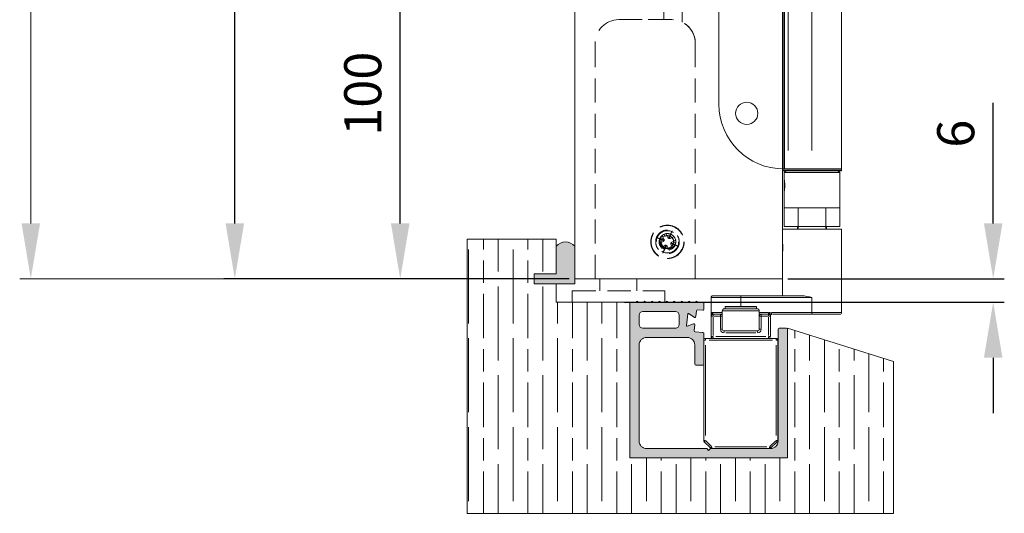
# Model space of a CAD drawing. Units: millimetres. Extents: x 5045 to 5918, y 93 to 1508.
# Drawn here: x 5555 to 5821, y 93 to 226 of the extents above; entities that cross this region are included whole.
import ezdxf

# ---------------------------------------------------------------- set-up
doc = ezdxf.new("R2010")
doc.units = ezdxf.units.MM
doc.linetypes.add('HIDDEN', pattern=[9.525, 6.35, -3.175])
doc.layers.get('Defpoints').update_dxf_attribs({"lineweight": 9})
for name, color, linetype, lineweight in [('Dims', 7, 'Continuous', 9), ('Door', 250, 'Continuous', 9), ('Gear', 7, 'Continuous', 9), ('Hatching', 250, 'Continuous', 9), ('SF1', 250, 'Continuous', 9), ('Track', 250, 'Continuous', 9), ('twinbolt', 250, 'Continuous', 9)]:
    doc.layers.add(name, color=color, linetype=linetype, lineweight=lineweight)
doc.styles.get("Standard").update_dxf_attribs({"font": 'arial.ttf'})
doc.dimstyles.new('Standard$0', dxfattribs={"dimtxt": 3, "dimasz": 3, "dimexe": 3, "dimexo": 1.5, "dimgap": 1, "dimtad": 1, "dimdec": 0, "dimlfac": 2, "dimzin": 0, "dimdsep": 46, "dimtxsty": 'Standard', "dimcen": 0.09, "dimadec": 0, "dimazin": 0, "dimtfac": 1, "dimtdec": 0, "dimtofl": 0, "dimtmove": 0, "dimatfit": 3, "dimfxl": 1, "dimtolj": 1, "dimtzin": 0, "dimarcsym": 0})

# ---------------------------------------------------------------- blocks, each defined once
blk = doc.blocks.new('SFBR TRACK')
at = {"layer": 'Track'}
for p, q in [((-21.25, 0.3), (-21.25, 41.7)), ((-20.95, 42), (-19.5, 42)), ((-19, 42), (-17.5, 42)), ((-17, 42), (-15.5, 42)), ((-16.1, 42), (-16.1, 42)), ((-15, 42), (-13.5, 42)), ((-13, 42), (-11.5, 42)), ((-11, 42), (-9.5, 42)), ((-9, 42), (-7.5, 42)), ((-7, 42), (-5.5, 42)), ((-5, 42), (-3.5, 42)), ((-3, 42), (-1.55, 42)), ((-1.58, 39.83), (-2.95, 39.97)), ((-1.25, 41.7), (-1.25, 40.12)), ((-18.75, 36), (-18.75, 38.5)), ((-17.75, 39.5), (-8.94, 39.5)), ((-7.94, 38.5), (-7.94, 36)), ((-5.58, 38.87), (-5.92, 35.62)), ((-3.91, 37.94), (-5.43, 38.95)), ((-3.28, 39.7), (-3.44, 38.16)), ((-8.94, 35), (-17.75, 35)), ((-8.94, 35), (-8.75, 35)), ((-8.75, 35), (-8.75, 35.02)), ((-5.79, 35.52), (-4.09, 36.19)), ((-3.68, 35.87), (-3.85, 34.33)), ((18.75, 4.5), (18.75, 34.7)), ((19.05, 35), (20.95, 35)), ((21.25, 34.7), (21.25, 0.3)), ((-5.75, 32.5), (-16.75, 32.5)), ((-3.58, 34), (-1.52, 33.79)), ((-1.25, 33.49), (-1.25, 25.3)), ((-18.75, 30.5), (-18.75, 4.5)), ((-3.75, 25.3), (-3.75, 30.5)), ((-1.55, 25), (-3.45, 25)), ((20.95, 0), (-20.95, 0)), ((-16.75, 2.5), (-0.62, 2.5)), ((-0.41, 2.41), (0, 2)), ((0, 2), (0.41, 2.41)), ((0.62, 2.5), (16.75, 2.5))]:
    blk.add_line(p, q, dxfattribs=at)
for centre, radius, start, end in [((-20.95, 41.7), 0.3, 90, 180), ((-19.25, 42), 0.25, 0, 180), ((-17.25, 42), 0.25, 0, 180), ((-15.25, 42), 0.25, 0, 180), ((-13.25, 42), 0.25, 0, 180), ((-11.25, 42), 0.25, 0, 180), ((-9.25, 42), 0.25, 0, 180), ((-7.25, 42), 0.25, 0, 180), ((-5.25, 42), 0.25, 0, 180), ((-3.25, 42), 0.25, 0, 180), ((-2.98, 39.67), 0.3, 84, 174), ((-1.55, 40.12), 0.3, 264, 0), ((-1.55, 41.7), 0.3, 0, 90), ((-17.75, 38.5), 1, 90, 180), ((-8.94, 38.5), 1, 0, 90), ((-5.48, 38.86), 0.1, 56.5, 174), ((-3.74, 38.19), 0.3, 236.5, 354), ((-17.75, 36), 1, 180, 270), ((-8.94, 36), 1, 270, 0), ((-5.82, 35.61), 0.1, 174, 291.5), ((-3.98, 35.91), 0.3, 354, 111.5), ((19.05, 34.7), 0.3, 90, 180), ((20.95, 34.7), 0.3, 0, 90), ((-16.75, 30.5), 2, 90, 180), ((-5.75, 30.5), 2, 0, 90), ((-3.55, 34.3), 0.3, 174, 264), ((-1.55, 33.49), 0.3, 0, 84), ((-3.45, 25.3), 0.3, 180, 270), ((-1.55, 25.3), 0.3, 270, 0), ((-16.75, 4.5), 2, 180, 270), ((16.75, 4.5), 2, 270, 0), ((-20.95, 0.3), 0.3, 180, 270), ((-0.62, 2.2), 0.3, 45, 90), ((0.62, 2.2), 0.3, 90, 135), ((20.95, 0.3), 0.3, 270, 0)]:
    blk.add_arc(centre, radius, start, end, dxfattribs=at)
blk = doc.blocks.new('SFBR1 BOTTOM PIVOT STD HINGE')
at = {"layer": 'SF1'}
for p, q in [((11.36, 188.5), (27.06, 188.5)), ((11.36, 188.5), (11.36, 184)), ((27.06, 188.5), (27.06, 184)), ((11.36, 184), (27.06, 184)), ((14.51, 184), (14.51, 176)), ((23.91, 184), (23.91, 176)), ((11.21, 175.9), (11.21, 175.6)), ((11.31, 176), (27.11, 176)), ((27.11, 175.9), (11.31, 175.9)), ((11.31, 175.6), (27.11, 175.6)), ((11.61, 175.5), (11.31, 175.5)), ((11.76, 175.5), (11.61, 175.5)), ((11.61, 75.5), (11.61, 175.5)), ((11.76, 175.5), (12.76, 175.5)), ((11.76, 75.5), (11.76, 175.5)), ((19.21, 175.5), (12.76, 175.5)), ((19.21, 175.5), (27.16, 175.5)), ((27.16, 75.5), (27.16, 175.5)), ((27.21, 175.9), (27.21, 175.6)), ((12.76, 80.5), (12.76, 170.5)), ((19.21, 80.5), (19.21, 170.5)), ((-5.89, 93), (-5.89, 158)), ((11.21, 75.4), (11.21, 75.1)), ((11.31, 75.5), (11.61, 75.5)), ((27.11, 75.4), (11.31, 75.4)), ((11.31, 75.1), (27.11, 75.1)), ((27.11, 75), (11.31, 75)), ((11.61, 75.5), (11.76, 75.5)), ((12.21, 75), (11.71, 74.5)), ((26.71, 74.5), (11.71, 74.5)), ((11.71, 72.62), (11.71, 74.5)), ((12.76, 75.5), (11.76, 75.5)), ((12.76, 75.5), (19.21, 75.5)), ((27.16, 75.5), (19.21, 75.5)), ((26.21, 75), (26.71, 74.5)), ((26.71, 60), (26.71, 74.5)), ((27.21, 75.4), (27.21, 75.1)), ((11.71, 72.26), (11.76, 72.35)), ((11.71, 71), (11.71, 72)), ((11.71, 72), (11.71, 72)), ((11.71, 72), (11.71, 71)), ((11.71, 70), (11.71, 71)), ((11.71, 71), (11.71, 70)), ((11.71, 71), (11.71, 71)), ((11.71, 70), (11.71, 70)), ((11.71, 69.74), (11.76, 69.65)), ((11.71, 60), (11.71, 69.38)), ((11.71, 60), (11.71, 65)), ((15.45, 65), (11.71, 65)), ((15.45, 65), (15.45, 60)), ((15.47, 60), (15.47, 65)), ((22.95, 65), (15.47, 65)), ((22.95, 65), (22.95, 60)), ((22.97, 60), (22.97, 65)), ((26.71, 65), (22.97, 65)), ((26.71, 65), (26.71, 60)), ((11.21, 55.87), (11.21, 59.25)), ((11.21, 59.25), (27.21, 59.25)), ((11.71, 60), (11.71, 60)), ((15.45, 60), (11.71, 60)), ((15.26, 60), (15.26, 59.25)), ((15.47, 60), (15.45, 60)), ((15.45, 60), (15.45, 59.25)), ((22.95, 60), (15.47, 60)), ((22.97, 60), (22.95, 60)), ((26.71, 60), (22.97, 60)), ((22.97, 59.25), (22.97, 60)), ((23.16, 59.25), (23.16, 60)), ((26.71, 60), (26.71, 60)), ((27.21, 36.75), (27.21, 59.25)), ((11.21, 55.51), (11.26, 55.6)), ((11.21, 52.99), (11.21, 55.51)), ((11.21, 52.99), (11.26, 52.9)), ((11.21, 41.25), (11.21, 52.63)), ((-8, 36.25), (-8, 40.75)), ((0, 40.75), (-7.98, 40.75)), ((-7.5, 41.25), (0, 41.25)), ((0, 40.75), (0, 41.25)), ((16.43, 41.25), (0, 41.25)), ((0, 40.75), (19.21, 40.75)), ((0, 38.47), (0, 40.75)), ((19.21, 36.75), (19.21, 40.75)), ((-4.4, 37.75), (4.4, 37.75)), ((-4.25, 37.75), (-4.25, 38.25)), ((4.2, 38.25), (-4.2, 38.25)), ((-4.15, 38.35), (4.15, 38.35)), ((4.25, 37.75), (4.25, 38.25)), ((-8, 35.75), (-8, 30.25)), ((-7.54, 35.75), (-8, 35.75)), ((-5.5, 36.25), (-7.5, 36.25)), ((-7.5, 36.25), (-7.5, 35.79)), ((-7.5, 30.53), (-7.5, 35.47)), ((-7.45, 36.75), (-5.17, 36.75)), ((-7.4, 35.75), (-5.6, 35.75)), ((-5, 36.25), (-5.5, 36.25)), ((-5.5, 35.79), (-5.5, 36.25)), ((-5.5, 35.58), (-5.5, 32.42)), ((-5.46, 35.75), (-5, 35.75)), ((-5, 37.15), (-5, 35.75)), ((-5, 32.25), (-5, 35.75)), ((4.94, 37.15), (-4.94, 37.15)), ((5, 37.15), (5, 35.75)), ((5.5, 36.25), (5, 36.25)), ((5.46, 35.75), (5, 35.75)), ((5, 35.75), (5, 32.25)), ((7.37, 36.75), (5.12, 36.75)), ((7.5, 36.25), (5.5, 36.25)), ((5.5, 36.25), (5.5, 35.79)), ((5.5, 32.42), (5.5, 35.58)), ((5.6, 35.75), (7.4, 35.75)), ((7.5, 36.71), (7.5, 36.25)), ((7.5, 35.79), (7.5, 36.25)), ((7.5, 35.47), (7.5, 30.53)), ((8, 35.75), (7.54, 35.75)), ((8, 35.75), (8, 35.95)), ((8, 30.25), (8, 35.75)), ((19.21, 36.75), (8.28, 36.75)), ((8.4, 36.3), (8.4, 36.25)), ((8.61, 36.25), (19.21, 36.25)), ((19.21, 36.25), (19.21, 36.75)), ((19.21, 36.75), (27.19, 36.75)), ((26.71, 36.25), (19.21, 36.25)), ((-5.46, 32.25), (-5, 32.25)), ((5.46, 32.25), (5, 32.25)), ((-9.54, 29.25), (-10, 29.25)), ((-10, 29.25), (-10, 2.21)), ((-9.5, 29.75), (-9.5, 29.29)), ((9.5, 29.75), (-9.5, 29.75)), ((-8.55, 29.25), (8.55, 29.25)), ((-8, 30.25), (-7.54, 30.25)), ((-7.5, 29.75), (-7.5, 30.21)), ((6.75, 30.25), (-6.75, 30.25)), ((-4.5, 31.29), (-4.5, 31.75)), ((-2.18, 31.75), (-4.5, 31.75)), ((-4.05, 31.25), (4.05, 31.25)), ((-2.18, 31.75), (2.18, 31.75)), ((4.5, 31.75), (2.18, 31.75)), ((4.5, 31.29), (4.5, 31.75)), ((7.5, 30.21), (7.5, 29.75)), ((7.54, 30.25), (8, 30.25)), ((9.5, 29.29), (9.5, 29.75)), ((10, 29.25), (9.54, 29.25)), ((10, 2.21), (10, 29.25)), ((-9.5, 3.56), (-9.5, 27.9)), ((9.5, 27.9), (9.5, 3.56)), ((-10, 2.21), (-9.54, 2.21)), ((-9.53, 2.18), (-9.85, 1.85)), ((-9.85, 1.85), (-8.15, 0.15)), ((-7.88, 0.59), (-9.41, 2.12)), ((-8.15, 0.15), (-7.82, 0.47)), ((-7.79, 0.46), (-7.79, 0)), ((-7.79, 0), (7.79, 0)), ((7.01, 0.5), (-7.01, 0.5)), ((7.79, 0), (7.79, 0.46)), ((7.82, 0.47), (8.15, 0.15)), ((9.41, 2.12), (7.88, 0.59)), ((8.15, 0.15), (9.85, 1.85)), ((9.85, 1.85), (9.53, 2.18)), ((9.54, 2.21), (10, 2.21))]:
    blk.add_line(p, q, dxfattribs=at)
for centre, radius in [((1.61, 160.5), 3), ((3.11, 125.5), 7), ((3.11, 125.5), 3.5), ((3.11, 125.5), 3), ((1.61, 90.5), 3)]:
    blk.add_circle(centre, radius, dxfattribs=at)
for centre, radius, start, end in [((11.61, 158), 17.5, 90, 180), ((11.31, 175.9), 0.1, 90, 180), ((11.31, 175.6), 0.1, 180, 270), ((27.11, 175.9), 0.1, 0, 90), ((27.11, 175.6), 0.1, 270, 0), ((11.61, 93), 17.5, 180, 270), ((11.31, 75.4), 0.1, 90, 180), ((11.31, 75.1), 0.1, 180, 270), ((27.11, 75.4), 0.1, 0, 90), ((27.11, 75.1), 0.1, 270, 0), ((-7.5, 40.75), 0.5, 90, 180), ((-4.4, 37.15), 0.6, 90, 180), ((-4.15, 38.25), 0.1, 90, 180), ((4.15, 38.25), 0.1, 0, 90), ((4.4, 37.15), 0.6, 0, 90), ((-7.5, 35.75), 0.5, 90, 180), ((-5.5, 35.75), 0.5, 0, 90), ((5.5, 35.75), 0.5, 90, 180), ((7.5, 35.75), 0.5, 0, 90), ((8.4, 35.85), 0.4, 90, 180), ((26.71, 36.75), 0.5, 270, 0), ((-4.5, 32.25), 1, 184.5, 265.5), ((-4.5, 32.25), 0.5, 180, 270), ((4.5, 32.25), 0.5, 270, 0), ((4.5, 32.25), 1, 274.5, 355.5), ((-9.5, 29.25), 0.5, 90, 180), ((-7.5, 30.25), 0.5, 180, 270), ((7.5, 30.25), 0.5, 270, 0), ((9.5, 29.25), 0.5, 0, 90), ((-9.5, 2.21), 0.5, 180, 225), ((-7.79, 0.5), 0.5, 225, 270), ((7.79, 0.5), 0.5, 270, 315), ((9.5, 2.21), 0.5, 315, 0)]:
    blk.add_arc(centre, radius, start, end, dxfattribs=at)
blk.add_ellipse((11.71, 71), major_axis=(0, -1.26), ratio=0.001284, dxfattribs=at)
for centre, major_axis, ratio, start_param, end_param in [((-7.5, 35.9), (-0.5, 0), 0.97828, 5.288348, 6.230825), ((-8, 36.75), (0, -0.5), 0.941176, 0.610611, 1.52026), ((8.4, 35.95), (-0.4, 0), 0.893029, 4.790929, 6.204645)]:
    blk.add_ellipse(centre, major_axis=major_axis, ratio=ratio, start_param=start_param, end_param=end_param, dxfattribs=at)
for points, knots in [([(11.76, 72.35), (11.75, 72.41), (11.74, 72.46), (11.72, 72.58), (11.71, 72.62), (11.71, 72.62)], [0.64389497, 0.64389497, 0.64389497, 0.64389497, 0.67396647, 0.67396647, 0.73523358, 0.73523358, 0.73523358, 0.73523358]), ([(11.71, 72.62), (11.71, 72.62), (11.72, 72.58), (11.75, 72.41), (11.78, 72.29), (11.82, 72), (11.85, 71.82), (11.88, 71.42), (11.89, 71.2), (11.89, 71), (11.89, 70.8), (11.88, 70.58), (11.85, 70.18), (11.82, 70), (11.78, 69.71), (11.75, 69.59), (11.72, 69.42), (11.71, 69.38), (11.71, 69.38)], [0.7352336, 0.7352336, 0.7352336, 0.7352336, 0.7965007, 0.7965007, 0.8577678, 0.8577678, 0.9190396, 0.9190396, 0.9803114, 0.9803114, 0.9803114, 1.0415833, 1.0415833, 1.1028551, 1.1028551, 1.1641222, 1.1641222, 1.2253893, 1.2253893, 1.2253893, 1.2253893]), ([(11.71, 69.38), (11.71, 69.38), (11.72, 69.42), (11.74, 69.54), (11.75, 69.59), (11.76, 69.65)], [0.24507786, 0.24507786, 0.24507786, 0.24507786, 0.30634497, 0.30634497, 0.33641646, 0.33641646, 0.33641646, 0.33641646]), ([(11.21, 55.87), (11.21, 55.87), (11.22, 55.83), (11.25, 55.66), (11.27, 55.54), (11.31, 55.25), (11.34, 55.07), (11.37, 54.67), (11.38, 54.45), (11.38, 54.25), (11.38, 54.05), (11.37, 53.83), (11.34, 53.43), (11.31, 53.25), (11.27, 52.96), (11.25, 52.84), (11.22, 52.67), (11.21, 52.63), (11.21, 52.63)], [0.7349243, 0.7349243, 0.7349243, 0.7349243, 0.7961662, 0.7961662, 0.8574081, 0.8574081, 0.9186536, 0.9186536, 0.9798991, 0.9798991, 0.9798991, 1.0411446, 1.0411446, 1.1023901, 1.1023901, 1.163632, 1.163632, 1.2248739, 1.2248739, 1.2248739, 1.2248739]), ([(16.43, 41.25), (16.85, 41.25), (17.33, 41.18), (18.28, 40.98), (18.77, 40.86), (19.21, 40.75)], [0.5418036, 0.5418036, 0.5418036, 0.5418036, 0.6786811, 0.6786811, 0.8155585, 0.8155585, 0.8155585, 0.8155585]), ([(-7.58, 36.75), (-7.67, 36.74), (-7.75, 36.7), (-7.88, 36.6), (-7.92, 36.53), (-7.98, 36.41), (-7.99, 36.35), (-8, 36.29)], [0.5974426, 0.5974426, 0.5974426, 0.5974426, 0.6938098, 0.6938098, 0.7863952, 0.7863952, 0.8653277, 0.8653277, 0.8653277, 0.8653277]), ([(-7.78, 36.34), (-7.81, 36.35), (-7.84, 36.36), (-7.9, 36.36), (-7.92, 36.35), (-7.94, 36.34), (-7.96, 36.33), (-7.98, 36.31), (-7.99, 36.29), (-8, 36.27), (-8, 36.26)], [-0.2567052, -0.2567052, -0.2567052, -0.2567052, -0.2023884, -0.2023884, -0.1344924, -0.1344924, -0.1344924, -0.0665963, -0.0665963, -0.0122795, -0.0122795, -0.0122795, -0.0122795]), ([(-8, 36.25), (-8, 36.23), (-8, 36.2), (-8, 36.16), (-8, 36.13), (-8, 36.11), (-8, 36.08), (-8, 36.05), (-8, 35.99), (-8, 35.95), (-8, 35.9)], [-0.0012997, -0.0012997, -0.0012997, -0.0012997, 0.0665963, 0.0665963, 0.1344924, 0.1344924, 0.1344924, 0.2023884, 0.2023884, 0.2702844, 0.2702844, 0.2702844, 0.2702844]), ([(-8, 35.9), (-8, 35.86), (-8, 35.82), (-8, 35.77), (-8, 35.75), (-8, 35.75)], [0, 0, 0, 0, 0.0658067, 0.0658067, 0.1316134, 0.1316134, 0.1316134, 0.1316134]), ([(-7.51, 36.25), (-7.55, 36.25), (-7.59, 36.26), (-7.67, 36.28), (-7.71, 36.3), (-7.74, 36.32)], [-0.1250328, -0.1250328, -0.1250328, -0.1250328, -0.0658067, -0.0658067, -0.0065807, -0.0065807, -0.0065807, -0.0065807]), ([(7.54, 36.64), (7.55, 36.62), (7.55, 36.6), (7.61, 36.46), (7.66, 36.38), (7.74, 36.29), (7.77, 36.25), (7.82, 36.21), (7.84, 36.19), (7.85, 36.17), (7.87, 36.16), (7.88, 36.14), (7.91, 36.11), (7.93, 36.09), (7.96, 36.04), (7.97, 36.02), (7.99, 35.98), (8, 35.97), (8, 35.96)], [0.0068481, 0.0068481, 0.0068481, 0.0068481, 0.0111631, 0.0111631, 0.0382657, 0.0382657, 0.059114, 0.059114, 0.0721441, 0.0721441, 0.0721441, 0.0823578, 0.0823578, 0.0986998, 0.0986998, 0.1182089, 0.1182089, 0.1374401, 0.1374401, 0.1374401, 0.1374401]), ([(8.4, 36.32), (8.39, 36.34), (8.38, 36.36), (8.35, 36.41), (8.32, 36.44), (8.27, 36.49), (8.24, 36.51), (8.18, 36.54), (8.16, 36.56), (8.14, 36.57), (8.11, 36.58), (8.07, 36.6), (7.98, 36.64), (7.92, 36.66), (7.78, 36.7), (7.7, 36.71), (7.6, 36.73), (7.58, 36.74), (7.57, 36.74)], [-0.1374401, -0.1374401, -0.1374401, -0.1374401, -0.1182089, -0.1182089, -0.0986998, -0.0986998, -0.0823578, -0.0823578, -0.0721441, -0.0721441, -0.0721441, -0.059114, -0.059114, -0.0382657, -0.0382657, -0.0111631, -0.0111631, -0.0068481, -0.0068481, -0.0068481, -0.0068481])]:
    blk.add_open_spline(points, degree=3, knots=knots, dxfattribs=at)
blk = doc.blocks.new('*D10')
at = {"layer": 'Defpoints', "color": 0, "transparency": 16777216}
for p in [(5657.56, 256.03), (5705.23, 256.03), (5704.67, 156.03)]:
    blk.add_point(p, dxfattribs=at)
at = {"layer": 'Dims', "color": 0, "lineweight": -2, "transparency": 16777216}
for p, q in [((5703.73, 256.03), (5654.56, 256.03)), ((5657.56, 171.03), (5657.56, 241.03)), ((5703.17, 156.03), (5654.56, 156.03))]:
    blk.add_line(p, q, dxfattribs=at)
at = {"layer": 'Dims', "color": 0, "transparency": 16777216}
for points in [[(5655.06, 241.03), (5660.06, 241.03), (5657.56, 256.03)], [(5655.06, 171.03), (5660.06, 171.03), (5657.56, 156.03)]]:
    blk.add_solid(points, dxfattribs=at)
at = {"layer": 'Dims', "color": 0, "transparency": 16777216, "insert": (5647.45, 206.03), "char_height": 10, "attachment_point": 5, "rotation": 90}
blk.add_mtext('\\A1;100', dxfattribs=at)
blk = doc.blocks.new('*D11')
at = {"layer": 'Defpoints', "color": 0, "transparency": 16777216}
for p in [(5760.67, 156.03), (5716.61, 149.73), (5817.57, 149.73)]:
    blk.add_point(p, dxfattribs=at)
at = {"layer": 'Dims', "color": 0, "lineweight": -2, "transparency": 16777216}
for p, q in [((5817.57, 171.03), (5817.57, 203.54)), ((5762.17, 156.03), (5820.57, 156.03)), ((5718.11, 149.73), (5820.57, 149.73)), ((5817.57, 134.73), (5817.57, 119.73))]:
    blk.add_line(p, q, dxfattribs=at)
at = {"layer": 'Dims', "color": 0, "transparency": 16777216}
for points in [[(5815.07, 171.03), (5820.07, 171.03), (5817.57, 156.03)], [(5815.07, 134.73), (5820.07, 134.73), (5817.57, 149.73)]]:
    blk.add_solid(points, dxfattribs=at)
at = {"layer": 'Dims', "color": 0, "transparency": 16777216, "insert": (5807.46, 195.24), "char_height": 10, "attachment_point": 5, "rotation": 90}
blk.add_mtext('\\A1;6', dxfattribs=at)
blk = doc.blocks.new('*D13')
at = {"layer": 'Defpoints', "color": 0, "transparency": 16777216}
for p in [(5612.93, 508.32), (5699.17, 508.32), (5704.67, 156.03)]:
    blk.add_point(p, dxfattribs=at)
at = {"layer": 'Dims', "color": 0, "lineweight": -2, "transparency": 16777216}
for p, q in [((5697.67, 508.32), (5609.93, 508.32)), ((5612.93, 171.03), (5612.93, 493.32)), ((5703.17, 156.03), (5609.93, 156.03))]:
    blk.add_line(p, q, dxfattribs=at)
at = {"layer": 'Dims', "color": 0, "transparency": 16777216}
for points in [[(5610.43, 493.32), (5615.43, 493.32), (5612.93, 508.32)], [(5610.43, 171.03), (5615.43, 171.03), (5612.93, 156.03)]]:
    blk.add_solid(points, dxfattribs=at)
at = {"layer": 'Dims', "color": 0, "transparency": 16777216, "insert": (5602.76, 332.17), "char_height": 10, "attachment_point": 5, "rotation": 90}
blk.add_mtext('\\A1;HANDLE CENTRE = 1050', dxfattribs=at)

msp = doc.modelspace()

# ---------------------------------------------------------------- hatches: boundary and pattern name
at = {"layer": 'Gear'}
for points in [[(5704.67, 164.88, 0.447634), (5699.67, 164.88), (5699.67, 157.42), (5693.67, 157.42), (5693.67, 154.72), (5699.67, 154.72), (5704.67, 154.72)], [(5699.67, 154.72), (5704.67, 154.72), (5704.67, 164.88, 0.447634), (5699.67, 164.88)]]:
    msp.add_hatch(color=256, dxfattribs=at).paths.add_polyline_path(points)
at = {"layer": 'Hatching'}
h = msp.add_hatch(dxfattribs=at)
h.set_pattern_fill('GOST_WOOD', scale=2, style=0)
h.paths.add_polyline_path([(5719.52, 149.73), (5703.95, 149.73), (5699.67, 149.73), (5699.67, 154.72), (5693.67, 154.72), (5693.67, 157.42), (5699.67, 157.42), (5699.67, 164.88), (5699.67, 166.72), (5675.67, 166.72), (5675.67, 92.72), (5790.67, 92.72), (5790.67, 133.7), (5762.02, 142.72), (5762.02, 108.02), (5762.02, 107.72), (5719.82, 107.72), (5719.52, 107.72)])
at = {"layer": 'Track'}
h = msp.add_hatch(color=256, dxfattribs=at)
h.dxf.hatch_style = 1
h.paths.add_polyline_path([(5724.02, 140.22), (5735.02, 140.22, -0.414214), (5737.02, 138.22), (5737.02, 133.02, 0.414214), (5737.32, 132.72), (5739.22, 132.72, 0.23191), (5739.46, 132.84), (5739.46, 139.47, -0.127402), (5739.52, 139.72), (5739.52, 141.21, 0.383864), (5739.25, 141.51), (5737.19, 141.73, -0.414214), (5736.92, 142.06), (5737.08, 143.6, 0.562896), (5736.68, 143.91), (5734.98, 143.24, -0.562896), (5734.85, 143.35), (5735.19, 146.6, -0.562896), (5735.34, 146.67), (5736.86, 145.67, 0.562896), (5737.32, 145.88), (5737.49, 147.43, -0.414214), (5737.82, 147.69), (5739.19, 147.55, 0.445229), (5739.52, 147.85), (5739.52, 149.43, 0.414214), (5739.22, 149.73), (5737.77, 149.73, 1), (5737.27, 149.73), (5735.77, 149.73, 1), (5735.27, 149.73), (5733.77, 149.73, 1), (5733.27, 149.73), (5731.77, 149.73, 1), (5731.27, 149.73), (5729.77, 149.73, 1), (5729.27, 149.73), (5719.82, 149.73, 0.414214), (5719.52, 149.43), (5719.52, 108.02, 0.414214), (5719.82, 107.72), (5761.72, 107.72, 0.414214), (5762.02, 108.02), (5762.02, 142.42, 0.414214), (5761.72, 142.72), (5759.82, 142.72, 0.414214), (5759.52, 142.42), (5759.52, 112.22, -0.414214), (5757.52, 110.22), (5741.39, 110.22, 0.198912), (5741.18, 110.14), (5740.77, 109.72), (5740.36, 110.14, 0.198912), (5740.14, 110.22), (5724.02, 110.22, -0.414214), (5722.02, 112.22), (5722.02, 138.22, -0.414214)])
h.paths.add_polyline_path([(5722.02, 143.72), (5722.02, 146.23, -0.414214), (5723.02, 147.23), (5731.83, 147.23, -0.414214), (5732.83, 146.23), (5732.83, 143.72, -0.359352), (5732.02, 142.74), (5732.02, 142.72), (5731.83, 142.72), (5723.02, 142.72, -0.414214)], flags=16)

# ---------------------------------------------------------------- linework, layer by layer
at = {"layer": 'Dims'}
for p, q in [((5557.88, 171.03), (5557.88, 697.26)), ((5703.17, 156.03), (5554.88, 156.03))]:
    msp.add_line(p, q, dxfattribs=at)
msp.add_solid([(5555.38, 171.03), (5560.38, 171.03), (5557.88, 156.03)], dxfattribs=at)
at = {"layer": 'Door'}
for p, q in [((5728.67, 226.03), (5728.67, 407.8)), ((5733.67, 407.8), (5733.67, 225.35))]:
    msp.add_line(p, q, dxfattribs=at)
msp.add_lwpolyline([(5760.67, 726.01), (5760.67, 156.03), (5704.67, 156.03), (5704.67, 704.97)], dxfattribs=at)
at = {"layer": 'Gear'}
msp.add_lwpolyline([(5704.67, 154.72), (5699.67, 154.72), (5693.67, 154.72), (5693.67, 157.42), (5699.67, 157.42), (5699.67, 164.88, -0.447634), (5704.67, 164.88), (5704.67, 154.72)], format="xyb", close=True, dxfattribs=at)
msp.add_arc((5702.17, 162.65), 3.35, 41.7701, 138.2299, dxfattribs=at)
at = {"layer": 'Hatching'}
for p, q in [((5699.67, 166.72), (5675.67, 166.72)), ((5675.67, 166.72), (5675.67, 92.72)), ((5699.67, 157.42), (5699.67, 166.72)), ((5693.67, 154.72), (5693.67, 157.42)), ((5693.67, 157.42), (5699.67, 157.42)), ((5699.67, 154.72), (5693.67, 154.72)), ((5699.67, 149.72), (5699.67, 154.72)), ((5719.52, 149.73), (5699.67, 149.73)), ((5719.52, 107.72), (5719.52, 149.73)), ((5762.02, 142.72), (5762.02, 107.72)), ((5790.67, 133.7), (5762.02, 142.72)), ((5790.67, 92.72), (5790.67, 133.7)), ((5762.02, 107.72), (5719.52, 107.72)), ((5675.67, 92.72), (5790.67, 92.72))]:
    msp.add_line(p, q, dxfattribs=at)
at = {"layer": 'Hatching', "color": 32}
for p, q in [((5699.67, 157.42), (5693.67, 157.42)), ((5693.67, 154.72), (5693.67, 157.42)), ((5699.67, 154.72), (5693.67, 154.72))]:
    msp.add_line(p, q, dxfattribs=at)
at = {"layer": 'twinbolt', "linetype": 'HIDDEN'}
for p, q in [((5716.52, 226.03), (5728.67, 226.03)), ((5730.82, 226.03), (5716.52, 226.03)), ((5710.17, 156.03), (5710.17, 219.68)), ((5710.17, 219.68), (5710.17, 156.03)), ((5737.17, 219.68), (5737.17, 156.03)), ((5737.17, 156.03), (5737.17, 219.68)), ((5728.24, 167.85), (5729.24, 168.3)), ((5728.73, 166.75), (5728.24, 167.85)), ((5728.46, 167.35), (5729.46, 167.8)), ((5728.97, 167.56), (5728.74, 168.07)), ((5729.24, 168.3), (5729.73, 167.21)), ((5729.96, 166.97), (5730.61, 168.34)), ((5730.85, 168.95), (5729.97, 167.1)), ((5730.61, 168.34), (5730.13, 166.92)), ((5730.21, 167.02), (5730.86, 168.94)), ((5730.4, 166.96), (5731.49, 167.46)), ((5730.61, 168.34), (5730.9, 169.05)), ((5731.49, 167.46), (5731.94, 166.45)), ((5727.35, 166.97), (5726.64, 167.26)), ((5728.67, 166.57), (5726.75, 167.22)), ((5726.75, 167.21), (5728.6, 166.33)), ((5727.35, 166.97), (5728.77, 166.48)), ((5728.72, 166.31), (5727.35, 166.97)), ((5727.39, 165.6), (5728.48, 166.09)), ((5727.85, 164.59), (5727.39, 165.6)), ((5728.94, 165.09), (5727.85, 164.59)), ((5727.89, 165.82), (5728.34, 164.82)), ((5729.13, 165.03), (5728.47, 163.11)), ((5728.48, 163.1), (5729.37, 164.95)), ((5728.72, 163.71), (5729.21, 165.13)), ((5729.38, 165.08), (5728.72, 163.71)), ((5730.1, 163.75), (5729.6, 164.84)), ((5731.98, 165.08), (5730.56, 165.57)), ((5730.6, 165.3), (5731.1, 164.2)), ((5730.62, 165.74), (5731.98, 165.08)), ((5730.67, 165.48), (5732.59, 164.83)), ((5732.59, 164.84), (5730.74, 165.73)), ((5731.94, 166.45), (5730.85, 165.96)), ((5730.99, 167.23), (5731.45, 166.23)), ((5731.91, 165.81), (5731.35, 165.86)), ((5731.98, 165.08), (5732.69, 164.79)), ((5728.72, 163.71), (5728.44, 163)), ((5729.87, 164.25), (5730.87, 164.7)), ((5731.1, 164.2), (5730.1, 163.75)), ((5760.67, 156.03), (5704.67, 156.03)), ((5711.45, 152.76), (5711.45, 156.03)), ((5721.45, 152.76), (5721.45, 156.03)), ((5703.95, 152.76), (5703.95, 149.73)), ((5703.95, 152.76), (5728.95, 152.76)), ((5703.95, 152.76), (5703.95, 149.76)), ((5728.95, 152.76), (5728.95, 149.76)), ((5703.95, 149.73), (5729.26, 149.73))]:
    msp.add_line(p, q, dxfattribs=at)
for radius in [4.5, 4.5, 4.4, 3, 1.69]:
    msp.add_circle((5729.67, 166.03), radius, dxfattribs=at)
for centre, radius, start, end in [((5716.52, 219.68), 6.35, 90, 180), ((5716.52, 219.68), 6.35, 90, 180), ((5730.82, 219.68), 6.35, 0, 90), ((5730.82, 219.68), 6.35, 0, 63.3321), ((5728.28, 166.55), 0.5, 294.4295, 327.1889), ((5728.28, 166.55), 0.5, 332.3647, 352.83), ((5728.28, 166.55), 0.5, 358.1532, 24.4295), ((5729.15, 164.63), 0.5, 88.1677, 114.4295), ((5729.15, 164.63), 0.5, 62.3802, 82.8442), ((5729.15, 164.63), 0.5, 24.4295, 57.2045), ((5730.19, 167.42), 0.5, 204.4295, 237.1758), ((5730.19, 167.42), 0.5, 242.3516, 262.8149), ((5730.19, 167.42), 0.5, 268.1378, 294.4295), ((5731.06, 165.5), 0.5, 152.3671, 172.8291), ((5731.06, 165.5), 0.5, 178.1523, 204.4295), ((5731.06, 165.5), 0.5, 114.4295, 147.1914)]:
    msp.add_arc(centre, radius, start, end, dxfattribs=at)
for points, knots in [([(5733.74, 167.87), (5733.98, 167.34), (5734.11, 166.77), (5734.16, 165.61), (5734.06, 165.03), (5733.66, 163.94), (5733.36, 163.43), (5732.57, 162.58), (5732.1, 162.23), (5731.04, 161.73), (5730.47, 161.59), (5729.31, 161.53), (5728.73, 161.62), (5727.63, 162), (5727.13, 162.3), (5726.26, 163.08), (5725.9, 163.55), (5725.39, 164.59), (5725.24, 165.16), (5725.17, 166.32), (5725.25, 166.91), (5725.62, 168.01), (5725.91, 168.52), (5726.68, 169.4), (5727.14, 169.76), (5728.18, 170.28), (5728.75, 170.44), (5729.91, 170.53), (5730.49, 170.46), (5731.6, 170.1), (5732.11, 169.81), (5732.81, 169.22), (5733.04, 168.98), (5733.43, 168.46), (5733.6, 168.17), (5733.74, 167.87)], [0, 0, 0, 0, 0.174646, 0.174646, 0.349291, 0.349291, 0.523937, 0.523937, 0.698583, 0.698583, 0.873228, 0.873228, 1.047874, 1.047874, 1.222519, 1.222519, 1.397165, 1.397165, 1.571811, 1.571811, 1.746457, 1.746457, 1.921103, 1.921103, 2.095749, 2.095749, 2.270395, 2.270395, 2.445041, 2.445041, 2.619688, 2.619688, 2.718571, 2.718571, 2.817454, 2.817454, 2.817454, 2.817454]), ([(5726.78, 164.71), (5726.94, 164.35), (5727.19, 163.99), (5727.81, 163.42), (5728.18, 163.19), (5728.93, 162.91), (5729.35, 162.84), (5730.2, 162.86), (5730.62, 162.97), (5731.34, 163.3), (5731.7, 163.55), (5732.28, 164.17), (5732.5, 164.54), (5732.78, 165.28), (5732.86, 165.71), (5732.83, 166.56), (5732.73, 166.98), (5732.4, 167.7), (5732.15, 168.06), (5731.53, 168.64), (5731.16, 168.86), (5730.41, 169.14), (5729.98, 169.21), (5729.14, 169.19), (5728.72, 169.08), (5727.99, 168.75), (5727.64, 168.5), (5727.06, 167.88), (5726.83, 167.51), (5726.55, 166.77), (5726.48, 166.34), (5726.51, 165.49), (5726.61, 165.07), (5726.78, 164.71)], [0, 0, 0, 0, 0.119648, 0.119648, 0.239295, 0.239295, 0.358948, 0.358948, 0.478601, 0.478601, 0.59826, 0.59826, 0.717919, 0.717919, 0.837584, 0.837584, 0.957248, 0.957248, 1.076912, 1.076912, 1.196577, 1.196577, 1.316236, 1.316236, 1.435896, 1.435896, 1.555548, 1.555548, 1.675201, 1.675201, 1.794848, 1.794848, 1.914496, 1.914496, 1.914496, 1.914496]), ([(5728.74, 168.07), (5729.52, 168.43), (5730.5, 168.28), (5731.15, 167.72), (5731.79, 167.16), (5732.07, 166.2), (5731.82, 165.38), (5731.58, 164.56), (5730.83, 163.91), (5729.98, 163.8), (5729.13, 163.68), (5728.23, 164.1), (5727.77, 164.82), (5727.31, 165.54), (5727.32, 166.54), (5727.78, 167.25), (5728.02, 167.61), (5728.35, 167.89), (5728.74, 168.06)], [0, 0, 0, 0, 1.143288, 1.143288, 1.143288, 2.286575, 2.286575, 2.286575, 3.429863, 3.429863, 3.429863, 4.57315, 4.57315, 4.57315, 5.716438, 5.716438, 5.716438, 6.283185, 6.283185, 6.283185, 6.283185]), ([(5728.74, 168.07), (5727.99, 167.65), (5727.57, 166.79), (5727.65, 166.02), (5727.72, 165.25), (5728.28, 164.61), (5728.93, 164.39), (5729.23, 164.3), (5729.54, 164.28), (5729.82, 164.35)], [0, 0, 0, 0, 1.145208, 1.145208, 1.145208, 2.290417, 2.290417, 2.290417, 2.8083, 2.8083, 2.8083, 2.8083]), ([(5728.97, 167.56), (5729.6, 167.85), (5730.4, 167.69), (5730.88, 167.2), (5731.36, 166.7), (5731.49, 165.9), (5731.18, 165.28), (5731.01, 164.93), (5730.72, 164.65), (5730.37, 164.49)], [0, 0, 0, 0, 1.228559, 1.228559, 1.228559, 2.457117, 2.457117, 2.457117, 3.141619, 3.141619, 3.141619, 3.141619]), ([(5728.04, 164.47), (5727.91, 164.71), (5727.84, 164.97), (5727.8, 165.41), (5727.81, 165.58), (5727.87, 165.9), (5727.92, 166.05), (5727.99, 166.19)], [0, 0, 0, 0, 0.0808781, 0.0808781, 0.1317544, 0.1317544, 0.1788316, 0.1788316, 0.1788316, 0.1788316]), ([(5728.7, 166.28), (5728.7, 166.28), (5728.7, 166.29), (5728.71, 166.3), (5728.71, 166.3), (5728.72, 166.31), (5728.72, 166.31), (5728.72, 166.31), (5728.72, 166.31), (5728.72, 166.31)], [0.02045382, 0.02045382, 0.02045382, 0.02045382, 0.022155748, 0.022155748, 0.023857676, 0.023857676, 0.025553323, 0.025553323, 0.02724897, 0.02724897, 0.02724897, 0.02724897]), ([(5728.77, 166.48), (5728.77, 166.48), (5728.77, 166.49), (5728.77, 166.49), (5728.78, 166.49), (5728.78, 166.5), (5728.78, 166.51), (5728.78, 166.52), (5728.78, 166.52), (5728.78, 166.53)], [0.027765215, 0.027765215, 0.027765215, 0.027765215, 0.029469214, 0.029469214, 0.031173214, 0.031173214, 0.032917589, 0.032917589, 0.034661964, 0.034661964, 0.034661964, 0.034661964]), ([(5731.91, 165.81), (5731.72, 164.98), (5731.05, 164.36), (5730.33, 164.21), (5729.79, 164.1), (5729.24, 164.24), (5728.85, 164.55)], [0, 0, 0, 0, 1.122668, 1.122668, 1.122668, 1.977144, 1.977144, 1.977144, 1.977144]), ([(5729.21, 165.13), (5729.21, 165.13), (5729.21, 165.13), (5729.2, 165.13), (5729.2, 165.13), (5729.19, 165.13), (5729.19, 165.13), (5729.17, 165.13), (5729.17, 165.13), (5729.16, 165.13)], [0.013883071, 0.013883071, 0.013883071, 0.013883071, 0.015587091, 0.015587091, 0.017291111, 0.017291111, 0.019035582, 0.019035582, 0.020780053, 0.020780053, 0.020780053, 0.020780053]), ([(5729.42, 165.06), (5729.41, 165.06), (5729.41, 165.06), (5729.4, 165.07), (5729.39, 165.07), (5729.39, 165.07), (5729.38, 165.08), (5729.38, 165.08), (5729.38, 165.08), (5729.38, 165.08)], [0.00682918, 0.00682918, 0.00682918, 0.00682918, 0.008531072, 0.008531072, 0.010232965, 0.010232965, 0.011928607, 0.011928607, 0.013624249, 0.013624249, 0.013624249, 0.013624249]), ([(5729.92, 167), (5729.92, 166.99), (5729.93, 166.99), (5729.94, 166.98), (5729.94, 166.98), (5729.95, 166.98), (5729.95, 166.98), (5729.96, 166.97), (5729.96, 166.97), (5729.96, 166.97)], [0.006829474, 0.006829474, 0.006829474, 0.006829474, 0.008531432, 0.008531432, 0.010233391, 0.010233391, 0.011929042, 0.011929042, 0.013624694, 0.013624694, 0.013624694, 0.013624694]), ([(5730.13, 166.92), (5730.13, 166.92), (5730.13, 166.92), (5730.13, 166.92), (5730.14, 166.92), (5730.14, 166.92), (5730.15, 166.92), (5730.16, 166.92), (5730.17, 166.92), (5730.17, 166.92)], [0.013881912, 0.013881912, 0.013881912, 0.013881912, 0.01558589, 0.01558589, 0.017289867, 0.017289867, 0.019034141, 0.019034141, 0.020778414, 0.020778414, 0.020778414, 0.020778414]), ([(5730.56, 165.57), (5730.56, 165.57), (5730.56, 165.56), (5730.56, 165.56), (5730.56, 165.56), (5730.56, 165.55), (5730.56, 165.54), (5730.56, 165.53), (5730.56, 165.53), (5730.56, 165.52)], [0.027765143, 0.027765143, 0.027765143, 0.027765143, 0.029469141, 0.029469141, 0.031173139, 0.031173139, 0.032917508, 0.032917508, 0.034661877, 0.034661877, 0.034661877, 0.034661877]), ([(5730.64, 165.77), (5730.64, 165.77), (5730.63, 165.76), (5730.63, 165.75), (5730.62, 165.75), (5730.62, 165.74), (5730.62, 165.74), (5730.62, 165.74), (5730.62, 165.74), (5730.62, 165.74)], [0.020453755, 0.020453755, 0.020453755, 0.020453755, 0.022155678, 0.022155678, 0.023857601, 0.023857601, 0.025553247, 0.025553247, 0.027248893, 0.027248893, 0.027248893, 0.027248893]), ([(5729.75, 164.34), (5729.55, 164.25), (5729.33, 164.2), (5728.93, 164.19), (5728.75, 164.21), (5728.39, 164.3), (5728.21, 164.38), (5728.04, 164.47)], [0.000009, 0.000009, 0.000009, 0.000009, 0.0660349, 0.0660349, 0.1199015, 0.1199015, 0.1778259, 0.1778259, 0.1778259, 0.1778259])]:
    msp.add_open_spline(points, degree=3, knots=knots, dxfattribs=at)
msp.add_open_spline([(5731.35, 165.86), (5731.35, 165.86), (5731.35, 165.86), (5731.35, 165.86)], degree=3, dxfattribs=at)

# ---------------------------------------------------------------- block references
at = {"layer": 'Hatching', "color": 7}
msp.add_blockref('SFBR TRACK', (5740.77, 107.72), dxfattribs=at)
at = {"layer": 'SF1'}
msp.add_blockref('SFBR1 BOTTOM PIVOT STD HINGE', (5749.46, 110.22), dxfattribs=at)

# ---------------------------------------------------------------- dimensions: what is measured, and where the dimension line sits
at = {"layer": 'Dims'}
dim = msp.add_linear_dim(base=(5612.93, 508.32), p1=(5704.67, 156.03), p2=(5699.17, 508.32), angle=90, text='HANDLE CENTRE = 1050', dimstyle='Standard$0', override={"dimtxt": 10, "dimasz": 15, "dimgap": 5, "dimlfac": 1}, dxfattribs=at)
dim.commit()
dim.dimension.update_dxf_attribs({"geometry": '*D13', "text_midpoint": (5602.76, 332.17)})
dim = msp.add_linear_dim(base=(5657.56, 256.03), p1=(5704.67, 156.03), p2=(5705.23, 256.03), angle=90, dimstyle='Standard$0', override={"dimtxt": 10, "dimasz": 15, "dimgap": 5, "dimlfac": 1}, dxfattribs=at)
dim.commit()
dim.dimension.update_dxf_attribs({"geometry": '*D10', "text_midpoint": (5647.45, 206.03)})
dim = msp.add_linear_dim(base=(5817.57, 149.73), p1=(5760.67, 156.03), p2=(5716.61, 149.73), angle=90, dimstyle='Standard$0', override={"dimtxt": 10, "dimasz": 15, "dimgap": 5, "dimlfac": 1}, dxfattribs=at)
dim.commit()
dim.dimension.update_dxf_attribs({"geometry": '*D11', "text_midpoint": (5817.57, 195.24), "dimtype": 160})

doc.saveas('drawing.dxf')
